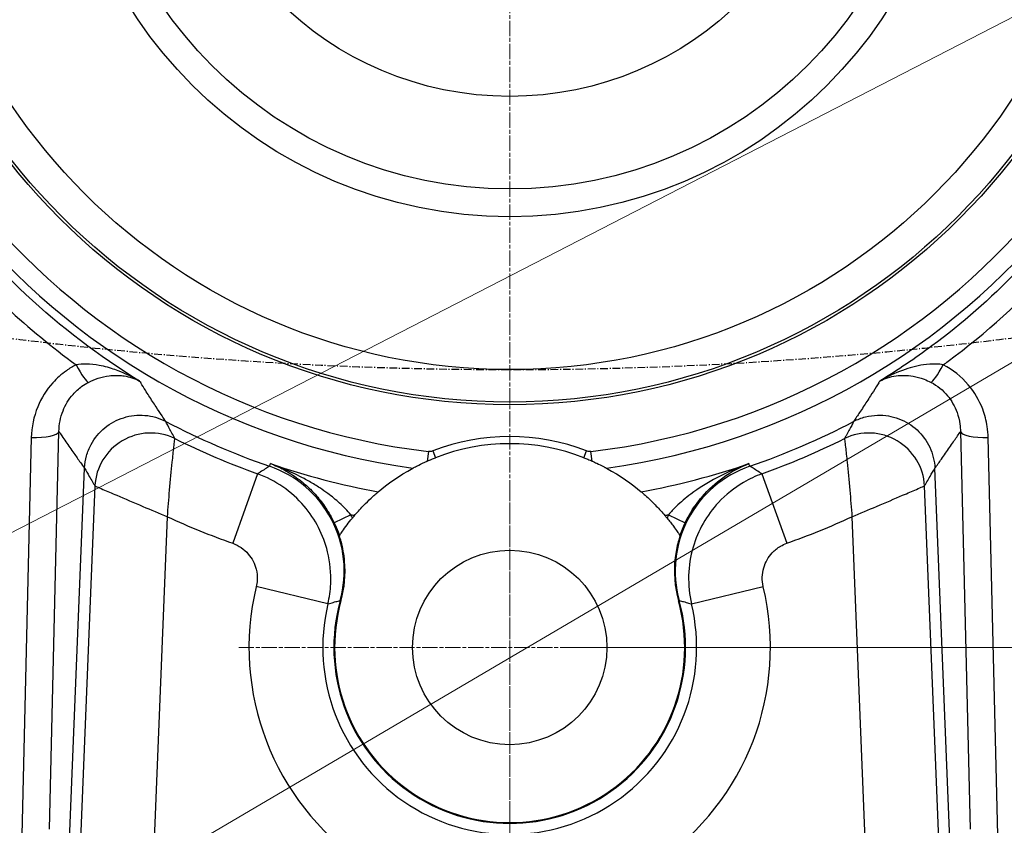
# Model space of a CAD drawing. Units: millimetres. Extents: x 109 to 1463, y 14 to 1907.
# Drawn here: x 427 to 533, y 372 to 459 of the extents above; entities that cross this region are included whole.
import ezdxf

# ---------------------------------------------------------------- set-up
doc = ezdxf.new("R2010")
doc.units = ezdxf.units.MM
doc.header["$LTSCALE"] = 7
for name, pattern in [('CHAIN', [0.3543, 0.2362, -0.0295, 0.0591, -0.0295]), ('DASH_DOT', [0.182, 0.1181, -0.0295, 0.0049, -0.0295]), ('LONG_DASH_DOTTED', [0.3001, 0.2362, -0.0295, 0.0049, -0.0295])]:
    doc.linetypes.add(name, pattern=pattern)
for name, color, linetype, lineweight in [('Center Mark(Hillmar_metric)', 7, 'LONG_DASH_DOTTED', 18), ('Centerline(Hillmar_metric)', 7, 'LONG_DASH_DOTTED', 18), ('Dimensions(Hillmar_metric)', 7, 'Continuous', 13), ('Sketch Geometry(Hillmar_metric)', 7, 'Continuous', 25), ('Symbols(Hillmar_metric)', 7, 'Continuous', 18), ('Visible Edges(Hillmar_metric)', 7, 'Continuous', 25)]:
    doc.layers.add(name, color=color, linetype=linetype, lineweight=lineweight)
doc.layers.add('Visible Tangent Edges(Hillmar_Metric)', color=7, linetype='Continuous', lineweight=25, true_color=0xc0c0c0)
doc.styles.add('Hillmar_metric_Dimensions', font='arial.ttf')
doc.dimstyles.new('DEFAULT-ISO-Method 1b-Hillmar_metric', dxfattribs={"dimscale": 7, "dimtxt": 2, "dimasz": 2.5, "dimexe": 1, "dimexo": 1, "dimgap": 0.25, "dimtad": 1, "dimtih": 1, "dimtoh": 1, "dimrnd": 1e-08, "dimdsep": 46, "dimtxsty": 'Hillmar_metric_Dimensions', "dimcen": 0.09, "dimdle": 8, "dimclrd": 7, "dimclre": 7, "dimclrt": 7, "dimazin": 2, "dimtfac": 0.75, "dimtmove": 0, "dimatfit": 3, "dimfxl": 1, "dimtolj": 1, "dimlwd": 9, "dimlwe": 9, "dimarcsym": 0})
doc.dimstyles.new('DEFAULT-ISO-Method 1b-Hillmar_metric$7', dxfattribs={"dimscale": 7, "dimtxt": 2, "dimasz": 2.5, "dimexe": 1, "dimexo": 1, "dimgap": 0.25, "dimtad": 1, "dimtih": 1, "dimtoh": 1, "dimrnd": 1e-08, "dimdsep": 46, "dimtxsty": 'Hillmar_metric_Dimensions', "dimcen": 0.09, "dimdle": 8, "dimclrd": 7, "dimclre": 7, "dimclrt": 7, "dimazin": 2, "dimtfac": 0.75, "dimtmove": 0, "dimatfit": 3, "dimfxl": 1, "dimtolj": 1, "dimlwd": 15, "dimlwe": 9, "dimarcsym": 0})

# ---------------------------------------------------------------- blocks, each defined once
blk = doc.blocks.new('*D31')
at = {"layer": 'Defpoints', "color": 0, "linetype": 'Continuous', "transparency": 16777216}
for p in [(479.5, 566.86), (745.5, 566.86), (479.5, 287.86)]:
    blk.add_point(p, dxfattribs=at)
at = {"layer": 'Dimensions(Hillmar_metric)', "color": 7, "linetype": 'Continuous', "lineweight": 9, "transparency": 16777216}
for p, q in [((486.5, 566.86), (752.5, 566.86)), ((745.5, 549.36), (745.5, 436.26)), ((745.5, 305.36), (745.5, 418.46)), ((486.5, 287.86), (752.5, 287.86))]:
    blk.add_line(p, q, dxfattribs=at)
at = {"layer": 'Dimensions(Hillmar_metric)', "color": 7, "linetype": 'Continuous', "transparency": 16777216}
for points in [[(742.59, 549.36), (748.42, 549.36), (745.5, 566.86)], [(742.59, 305.36), (748.42, 305.36), (745.5, 287.86)]]:
    blk.add_solid(points, dxfattribs=at)
at = {"layer": 'Dimensions(Hillmar_metric)', "color": 7, "linetype": 'Continuous', "lineweight": 13, "transparency": 16777216, "insert": (745.5, 427.36), "char_height": 14, "attachment_point": 5, "style": 'Hillmar_metric_Dimensions'}
blk.add_mtext('\\A1;279', dxfattribs=at)
blk = doc.blocks.new('*D32')
at = {"layer": 'Defpoints', "color": 0, "linetype": 'Continuous', "transparency": 16777216}
for p in [(366.5, 400.86), (592.5, 400.86), (592.5, 218.86)]:
    blk.add_point(p, dxfattribs=at)
at = {"layer": 'Dimensions(Hillmar_metric)', "color": 7, "linetype": 'Continuous', "lineweight": 9, "transparency": 16777216}
for p, q in [((366.5, 393.86), (366.5, 211.86)), ((592.5, 393.86), (592.5, 211.86)), ((384, 218.86), (575, 218.86))]:
    blk.add_line(p, q, dxfattribs=at)
at = {"layer": 'Dimensions(Hillmar_metric)', "color": 7, "linetype": 'Continuous', "transparency": 16777216}
for points in [[(384, 221.78), (384, 215.94), (366.5, 218.86)], [(575, 221.78), (575, 215.94), (592.5, 218.86)]]:
    blk.add_solid(points, dxfattribs=at)
at = {"layer": 'Dimensions(Hillmar_metric)', "color": 7, "linetype": 'Continuous', "lineweight": 13, "transparency": 16777216, "insert": (479.5, 227.76), "char_height": 14, "attachment_point": 5, "style": 'Hillmar_metric_Dimensions'}
blk.add_mtext('\\A1;226', dxfattribs=at)
blk = doc.blocks.new('*D33')
at = {"layer": 'Defpoints', "color": 0, "linetype": 'Continuous', "transparency": 16777216}
for p in [(307.5, 457.46), (651.5, 457.46), (651.5, 191.46)]:
    blk.add_point(p, dxfattribs=at)
at = {"layer": 'Dimensions(Hillmar_metric)', "color": 7, "linetype": 'Continuous', "lineweight": 9, "transparency": 16777216}
for p, q in [((307.5, 450.46), (307.5, 184.46)), ((651.5, 450.46), (651.5, 184.46)), ((325, 191.46), (634, 191.46))]:
    blk.add_line(p, q, dxfattribs=at)
at = {"layer": 'Dimensions(Hillmar_metric)', "color": 7, "linetype": 'Continuous', "transparency": 16777216}
for points in [[(325, 194.38), (325, 188.54), (307.5, 191.46)], [(634, 194.38), (634, 188.54), (651.5, 191.46)]]:
    blk.add_solid(points, dxfattribs=at)
at = {"layer": 'Dimensions(Hillmar_metric)', "color": 7, "linetype": 'Continuous', "lineweight": 13, "transparency": 16777216, "insert": (479.5, 200.36), "char_height": 14, "attachment_point": 5, "style": 'Hillmar_metric_Dimensions'}
blk.add_mtext('\\A1;344', dxfattribs=at)
blk = doc.blocks.new('*D36')
at = {"layer": 'Defpoints', "color": 0, "linetype": 'Continuous', "transparency": 16777216}
for p in [(479.5, 851.86), (264.42, 478.37)]:
    blk.add_point(p, dxfattribs=at)
at = {"layer": 'Dimensions(Hillmar_metric)', "color": 7, "linetype": 'Continuous', "lineweight": 9, "transparency": 16777216}
for p, q in [((236.86, 430.51), (255.68, 463.2)), ((165.25, 430.51), (236.86, 430.51))]:
    blk.add_line(p, q, dxfattribs=at)
at = {"layer": 'Dimensions(Hillmar_metric)', "color": 7, "linetype": 'Continuous', "transparency": 16777216}
blk.add_solid([(253.16, 464.66), (258.21, 461.75), (264.42, 478.37)], dxfattribs=at)
at = {"layer": 'Dimensions(Hillmar_metric)', "color": 7, "linetype": 'Continuous', "lineweight": 13, "transparency": 16777216, "insert": (187.56, 439.8), "char_height": 14, "attachment_point": 5, "style": 'Hillmar_metric_Dimensions'}
blk.add_mtext('\\A1; ØD2', dxfattribs=at)
blk = doc.blocks.new('*D40')
at = {"layer": 'Defpoints', "color": 0, "linetype": 'Continuous', "transparency": 16777216}
for p in [(569.5, 400.86), (624.64, 400.86), (479.5, 390.86)]:
    blk.add_point(p, dxfattribs=at)
at = {"layer": 'Dimensions(Hillmar_metric)', "color": 7, "linetype": 'Continuous', "lineweight": 9, "transparency": 16777216}
for p, q in [((624.64, 418.36), (624.64, 435.86)), ((576.5, 400.86), (631.64, 400.86)), ((624.64, 390.86), (624.64, 400.86)), ((486.5, 390.86), (631.64, 390.86)), ((624.64, 373.36), (624.64, 355.86))]:
    blk.add_line(p, q, dxfattribs=at)
at = {"layer": 'Dimensions(Hillmar_metric)', "color": 7, "linetype": 'Continuous', "transparency": 16777216}
for points in [[(621.73, 418.36), (627.56, 418.36), (624.64, 400.86)], [(621.73, 373.36), (627.56, 373.36), (624.64, 390.86)]]:
    blk.add_solid(points, dxfattribs=at)
at = {"layer": 'Dimensions(Hillmar_metric)', "color": 7, "linetype": 'Continuous', "lineweight": 13, "transparency": 16777216, "insert": (625.5, 345.61), "char_height": 14, "attachment_point": 5, "style": 'Hillmar_metric_Dimensions'}
blk.add_mtext('\\A1;10', dxfattribs=at)
blk = doc.blocks.new('*D42')
at = {"layer": 'Defpoints', "color": 0, "linetype": 'Continuous', "transparency": 16777216}
for p in [(569.5, 400.86), (683.68, 400.86), (479.5, 310.86)]:
    blk.add_point(p, dxfattribs=at)
at = {"layer": 'Dimensions(Hillmar_metric)', "color": 7, "linetype": 'Continuous', "lineweight": 9, "transparency": 16777216}
for p, q in [((576.5, 400.86), (690.68, 400.86)), ((683.68, 383.36), (683.68, 364.76)), ((683.68, 328.36), (683.68, 346.96)), ((486.5, 310.86), (690.68, 310.86))]:
    blk.add_line(p, q, dxfattribs=at)
at = {"layer": 'Dimensions(Hillmar_metric)', "color": 7, "linetype": 'Continuous', "transparency": 16777216}
for points in [[(680.76, 383.36), (686.59, 383.36), (683.68, 400.86)], [(680.76, 328.36), (686.59, 328.36), (683.68, 310.86)]]:
    blk.add_solid(points, dxfattribs=at)
at = {"layer": 'Dimensions(Hillmar_metric)', "color": 7, "linetype": 'Continuous', "lineweight": 13, "transparency": 16777216, "insert": (683.68, 355.86), "char_height": 14, "attachment_point": 5, "style": 'Hillmar_metric_Dimensions'}
blk.add_mtext('\\A1;90', dxfattribs=at)
blk = doc.blocks.new('*D45')
at = {"layer": 'Defpoints', "color": 0, "linetype": 'Continuous', "transparency": 16777216}
for p in [(479.5, 485.86), (683.68, 485.86), (569.5, 400.86)]:
    blk.add_point(p, dxfattribs=at)
at = {"layer": 'Dimensions(Hillmar_metric)', "color": 7, "linetype": 'Continuous', "lineweight": 9, "transparency": 16777216}
for p, q in [((486.5, 485.86), (690.68, 485.86)), ((683.68, 468.36), (683.68, 452.26)), ((683.68, 418.36), (683.68, 434.46)), ((576.5, 400.86), (690.68, 400.86))]:
    blk.add_line(p, q, dxfattribs=at)
at = {"layer": 'Dimensions(Hillmar_metric)', "color": 7, "linetype": 'Continuous', "transparency": 16777216}
for points in [[(680.76, 468.36), (686.59, 468.36), (683.68, 485.86)], [(680.76, 418.36), (686.59, 418.36), (683.68, 400.86)]]:
    blk.add_solid(points, dxfattribs=at)
at = {"layer": 'Dimensions(Hillmar_metric)', "color": 7, "linetype": 'Continuous', "lineweight": 13, "transparency": 16777216, "insert": (683.68, 443.36), "char_height": 14, "attachment_point": 5, "style": 'Hillmar_metric_Dimensions'}
blk.add_mtext('\\A1;85', dxfattribs=at)

msp = doc.modelspace()

# ---------------------------------------------------------------- linework, layer by layer
at = {"layer": 'Center Mark(Hillmar_metric)', "linetype": 'CHAIN'}
for p, q in [((479.505, 408.36), (479.505, 361.448)), ((508.917, 390.86), (450.092, 390.86))]:
    msp.add_line(p, q, dxfattribs=at)
at = {"layer": 'Centerline(Hillmar_metric)', "linetype": 'CHAIN'}
msp.add_line((479.505, 582.529), (479.505, 271.715), dxfattribs=at)
at = {"layer": 'Sketch Geometry(Hillmar_metric)', "linetype": 'DASH_DOT'}
msp.add_arc((479.505, 851.86), 431, 234.7913, 305.2087, dxfattribs=at)
at = {"layer": 'Visible Edges(Hillmar_metric)'}
for p, q in [((431.374, 355.923), (433.564, 410.21)), ((527.635, 355.923), (525.445, 410.21))]:
    msp.add_line(p, q, dxfattribs=at)
for centre, radius in [((479.505, 485.86), 68.5), ((479.505, 485.86), 65), ((479.505, 485.86), 45.5), ((479.505, 390.86), 10.5)]:
    msp.add_circle(centre, radius, dxfattribs=at)
for centre, radius, start, end in [((479.505, 485.86), 79.777, 242.2393, 251.02091), ((479.505, 485.86), 79.777, 288.97909, 297.7607), ((479.505, 390.86), 22, 68.63872, 111.36128), ((479.505, 390.86), 22, 139.63997, 140.58842), ((479.505, 390.86), 22, 39.41158, 40.36003), ((479.505, 390.86), 19, 164.53309, 15.46691), ((479.505, 390.86), 18.913, 164.53309, 15.46691)]:
    msp.add_arc(centre, radius, start, end, dxfattribs=at)
for points, knots in [([(433.565, 410.23), (433.587, 410.673), (433.659, 411.113), (433.9, 411.969), (434.068, 412.383), (434.651, 413.46), (435.152, 414.068), (436.358, 415.06), (437.052, 415.434), (438.542, 415.898), (439.325, 415.983), (440.877, 415.85), (441.632, 415.633), (442.323, 415.277)], [-1.2053902, -1.2053902, -1.2053902, -1.2053902, -1.0713373, -1.0713373, -0.9373527, -0.9373527, -0.7030284, -0.7030284, -0.4687616, -0.4687616, -0.2344421, -0.2344421, 0, 0, 0, 0]), ([(516.686, 415.277), (517.082, 415.481), (517.499, 415.64), (518.362, 415.861), (518.805, 415.924), (520.03, 415.959), (520.806, 415.829), (522.268, 415.281), (522.94, 414.867), (524.088, 413.808), (524.554, 413.173), (525.215, 411.763), (525.405, 411.003), (525.445, 410.23)], [-1.2045884, -1.2045884, -1.2045884, -1.2045884, -1.0704814, -1.0704814, -0.9363897, -0.9363897, -0.7022854, -0.7022854, -0.468154, -0.468154, -0.2339217, -0.2339217, 0, 0, 0, 0]), ([(469.041, 410.213), (469.048, 410.216), (469.067, 410.227), (469.129, 410.26), (469.172, 410.283), (469.333, 410.368), (469.488, 410.449), (469.929, 410.669), (470.23, 410.814), (470.603, 410.979)], [-1.29936893, -1.29936893, -1.29936893, -1.29936893, -1.26398241, -1.26398241, -1.2267919, -1.2267919, -1.15048652, -1.15048652, -1.06280261, -1.06280261, -1.06280261, -1.06280261]), ([(470.603, 410.979), (470.757, 411.047), (470.917, 411.116), (471.214, 411.239), (471.353, 411.295), (471.491, 411.349)], [-0.096975837, -0.096975837, -0.096975837, -0.096975837, -0.044416575, -0.044416575, 0, 0, 0, 0]), ([(487.518, 411.349), (487.661, 411.293), (487.807, 411.234), (488.103, 411.111), (488.258, 411.045), (488.406, 410.979)], [-0.097344497, -0.097344497, -0.097344497, -0.097344497, -0.051017429, -0.051017429, 0, 0, 0, 0]), ([(488.406, 410.979), (488.588, 410.899), (488.753, 410.823), (489.172, 410.625), (489.388, 410.516), (489.679, 410.367), (489.785, 410.311), (489.92, 410.239), (489.958, 410.218), (489.969, 410.213)], [-0.22644195, -0.22644195, -0.22644195, -0.22644195, -0.18396961, -0.18396961, -0.10614939, -0.10614939, -0.04775912, -0.04775912, 0, 0, 0, 0]), ([(461.193, 395.927), (461.595, 397.381), (461.72, 398.897), (461.4, 401.896), (460.958, 403.351), (459.553, 406.021), (458.603, 407.21), (456.31, 409.173), (454.987, 409.929), (453.559, 410.42)], [0, 0, 0, 0, 0.452402, 0.452402, 0.9048957, 0.9048957, 1.3576056, 1.3576056, 1.8106575, 1.8106575, 1.8106575, 1.8106575]), ([(505.45, 410.42), (504.022, 409.929), (502.7, 409.173), (500.406, 407.21), (499.457, 406.021), (498.051, 403.351), (497.609, 401.896), (497.289, 398.897), (497.414, 397.381), (497.817, 395.927)], [0, 0, 0, 0, 0.4530088, 0.4530088, 0.9057152, 0.9057152, 1.3582123, 1.3582123, 1.8106573, 1.8106573, 1.8106573, 1.8106573]), ([(462.741, 405.107), (462.793, 405.168), (462.845, 405.229), (463.237, 405.681), (463.589, 406.056), (464.201, 406.67), (464.469, 406.924), (464.876, 407.294), (465.03, 407.429), (465.232, 407.603), (465.289, 407.651), (465.302, 407.662)], [-0.50594281, -0.50594281, -0.50594281, -0.50594281, -0.48212801, -0.48212801, -0.32713354, -0.32713354, -0.19568581, -0.19568581, -0.09150418, -0.09150418, -0.00130984, -0.00130984, -0.00130984, -0.00130984]), ([(493.707, 407.662), (493.714, 407.656), (493.736, 407.637), (493.809, 407.576), (493.86, 407.532), (494.049, 407.368), (494.221, 407.216), (494.692, 406.782), (495.014, 406.471), (495.65, 405.811), (495.965, 405.464), (496.268, 405.107)], [-0.98956456, -0.98956456, -0.98956456, -0.98956456, -0.93773363, -0.93773363, -0.88399728, -0.88399728, -0.77550377, -0.77550377, -0.62429488, -0.62429488, -0.4843813, -0.4843813, -0.4843813, -0.4843813]), ([(461.106, 402.922), (461.112, 402.931), (461.138, 402.971), (461.241, 403.126), (461.33, 403.259), (461.575, 403.611), (461.742, 403.844), (462.106, 404.328), (462.304, 404.58), (462.507, 404.828)], [-0.33469093, -0.33469093, -0.33469093, -0.33469093, -0.27500826, -0.27500826, -0.19513453, -0.19513453, -0.09620263, -0.09620263, 0, 0, 0, 0]), ([(496.502, 404.828), (496.625, 404.678), (496.746, 404.527), (496.977, 404.23), (497.088, 404.084), (497.347, 403.734), (497.487, 403.536), (497.694, 403.237), (497.77, 403.124), (497.869, 402.974), (497.898, 402.931), (497.904, 402.922)], [-0.33283954, -0.33283954, -0.33283954, -0.33283954, -0.27493622, -0.27493622, -0.21758644, -0.21758644, -0.13076892, -0.13076892, -0.06150916, -0.06150916, 0, 0, 0, 0]), ([(461.277, 395.904), (461.661, 397.292), (461.795, 398.738), (461.607, 400.889), (461.481, 401.597), (461.293, 402.288)], [-1.36864764, -1.36864764, -1.36864764, -1.36864764, -0.93657574, -0.93657574, -0.72075373, -0.72075373, -0.72075373, -0.72075373]), ([(497.716, 402.288), (497.563, 401.725), (497.451, 401.15), (497.192, 399.005), (497.313, 397.421), (497.732, 395.904)], [-0.64812398, -0.64812398, -0.64812398, -0.64812398, -0.47222295, -0.47222295, 0, 0, 0, 0])]:
    msp.add_open_spline(points, degree=3, knots=knots, dxfattribs=at)
for points in [[(442.346, 415.265), (442.338, 415.269), (442.331, 415.273), (442.323, 415.277)], [(516.686, 415.277), (516.679, 415.273), (516.671, 415.269), (516.663, 415.265)], [(433.565, 410.23), (433.565, 410.223), (433.564, 410.217), (433.564, 410.21)], [(465.302, 407.662), (466.302, 408.507), (467.562, 409.413), (469.041, 410.213)], [(489.969, 410.213), (491.447, 409.413), (492.707, 408.507), (493.707, 407.662)], [(525.445, 410.21), (525.445, 410.217), (525.445, 410.223), (525.445, 410.23)], [(461.103, 402.918), (461.104, 402.919), (461.105, 402.92), (461.106, 402.922)], [(461.293, 402.288), (461.235, 402.5), (461.172, 402.71), (461.103, 402.918)], [(497.906, 402.918), (497.837, 402.71), (497.774, 402.5), (497.716, 402.288)], [(497.904, 402.922), (497.905, 402.92), (497.906, 402.919), (497.906, 402.918)]]:
    msp.add_open_spline(points, degree=3, dxfattribs=at)
at = {"layer": 'Visible Tangent Edges(Hillmar_Metric)'}
for p, q in [((429.768, 371.254), (430.804, 414.17)), ((528.205, 414.17), (529.241, 371.254)), ((427.812, 413.515), (426.776, 370.598)), ((532.233, 370.598), (531.197, 413.515)), ((470.726, 412.01), (470.603, 410.979)), ((471.208, 412.072), (471.491, 411.349)), ((487.518, 411.349), (487.801, 412.072)), ((488.406, 410.979), (488.284, 412.01)), ((452.258, 409.606), (449.577, 402.101)), ((506.751, 409.606), (509.432, 402.101)), ((434.687, 408.308), (432.336, 350.032)), ((526.674, 350.032), (524.323, 408.308)), ((440.334, 350.583), (442.528, 404.965)), ((462.339, 405.192), (460.538, 404.328)), ((496.67, 405.192), (498.472, 404.328)), ((516.482, 404.965), (518.675, 350.583)), ((459.862, 395.565), (452.111, 397.421)), ((499.148, 395.565), (506.898, 397.421)), ((497.817, 395.927), (497.732, 395.904))]:
    msp.add_line(p, q, dxfattribs=at)
for radius in [68.8, 48.5, 35.5]:
    msp.add_circle((479.505, 485.86), radius, dxfattribs=at)
for centre, radius, start, end in [((479.505, 485.86), 76.368, 277.87544, 262.12456), ((479.505, 485.86), 74.37, 276.77915, 263.22085), ((479.505, 485.86), 80.976, 243.46498, 250.33784), ((479.505, 390.86), 22.776, 68.63872, 111.36128), ((479.505, 485.86), 80.976, 289.66216, 296.53502), ((479.505, 485.86), 79.478, 251.02091, 259.70623), ((479.505, 485.86), 79.478, 280.29377, 288.97909), ((479.505, 485.86), 88.945, 245.43497, 250.33784), ((479.505, 485.86), 82.475, 257.98723, 258.27236), ((479.505, 485.86), 82.475, 281.72764, 282.01277), ((479.505, 485.86), 88.945, 289.66216, 294.56503), ((479.505, 390.86), 28.168, 166.53225, 13.46775), ((479.505, 390.86), 20.198, 166.53225, 13.46775)]:
    msp.add_arc(centre, radius, start, end, dxfattribs=at)
for centre, major_axis, ratio, start_param, end_param in [((432.656, 422.154), (1.371, -2.669), 0.1215175, 4.9446977, 6.1813241), ((526.354, 422.154), (-1.371, -2.669), 0.1215175, 0.1018613, 1.3384876), ((427.812, 414.291), (2.999, -0.072), 0.2587487, 4.7186352, 6.2207293), ((440.659, 408.067), (-5.166, -3.052), 0.987267, 3.7214453, 5.7033327), ((518.351, 408.067), (-5.166, 3.052), 0.987267, 3.7214453, 5.7033327), ((531.197, 414.291), (-2.999, -0.072), 0.2587487, 0.062456, 1.5645502)]:
    msp.add_ellipse(centre, major_axis=major_axis, ratio=ratio, start_param=start_param, end_param=end_param, dxfattribs=at)
for points, knots in [([(439.514, 419.617), (435.121, 422.315), (430.994, 425.446), (423.389, 432.552), (419.94, 436.546), (416.895, 440.83)], [0.54920981, 0.54920981, 0.54920981, 0.54920981, 0.75107411, 0.75107411, 0.95680897, 0.95680897, 0.95680897, 0.95680897]), ([(542.114, 440.83), (537.397, 434.187), (531.659, 428.262), (523.298, 422.062), (521.422, 420.798), (519.496, 419.617)], [-0.95680897, -0.95680897, -0.95680897, -0.95680897, -0.63770096, -0.63770096, -0.54920981, -0.54920981, -0.54920981, -0.54920981]), ([(420.75, 432.033), (422.176, 430.478), (423.658, 428.975), (427.557, 425.334), (430.05, 423.279), (432.656, 421.377)], [-0.8306056, -0.8306056, -0.8306056, -0.8306056, -0.75107411, -0.75107411, -0.6294847, -0.6294847, -0.6294847, -0.6294847]), ([(526.354, 421.377), (526.53, 421.506), (526.705, 421.635), (530.992, 424.811), (534.797, 428.264), (538.259, 432.033)], [0.6294847, 0.6294847, 0.6294847, 0.6294847, 0.63770096, 0.63770096, 0.8306056, 0.8306056, 0.8306056, 0.8306056]), ([(432.656, 421.377), (432.292, 421.191), (431.941, 420.978), (431.07, 420.362), (430.578, 419.923), (429.452, 418.673), (428.895, 417.779), (428.073, 415.78), (427.839, 414.643), (427.812, 413.515)], [0, 0, 0, 0, 0.12345246, 0.12345246, 0.32097641, 0.32097641, 0.63701471, 0.63701471, 0.98761971, 0.98761971, 0.98761971, 0.98761971]), ([(439.514, 419.617), (439.123, 419.845), (438.721, 420.058), (437.943, 420.428), (437.57, 420.588), (436.961, 420.819), (436.727, 420.901), (436.343, 421.022), (436.195, 421.066), (435.751, 421.188), (435.455, 421.257), (434.693, 421.398), (434.232, 421.449), (433.39, 421.464), (433.01, 421.438), (432.656, 421.377)], [-0.99528964, -0.99528964, -0.99528964, -0.99528964, -0.81862573, -0.81862573, -0.65937939, -0.65937939, -0.55985042, -0.55985042, -0.49764482, -0.49764482, -0.37323361, -0.37323361, -0.17417569, -0.17417569, 0, 0, 0, 0]), ([(526.354, 421.377), (526.101, 421.42), (525.834, 421.446), (525.12, 421.469), (524.663, 421.438), (523.454, 421.26), (522.687, 421.053), (521.105, 420.47), (520.277, 420.073), (519.496, 419.617)], [-0.99378076, -0.99378076, -0.99378076, -0.99378076, -0.86936955, -0.86936955, -0.67031163, -0.67031163, -0.35181894, -0.35181894, 0.00150888, 0.00150888, 0.00150888, 0.00150888]), ([(531.197, 413.515), (531.188, 413.912), (531.153, 414.311), (530.995, 415.342), (530.832, 415.97), (530.245, 417.533), (529.72, 418.436), (528.311, 420.105), (527.385, 420.847), (526.354, 421.377)], [0, 0, 0, 0, 0.12343673, 0.12343673, 0.32093549, 0.32093549, 0.63693351, 0.63693351, 0.98749382, 0.98749382, 0.98749382, 0.98749382]), ([(433.986, 419.482), (434.327, 419.659), (434.68, 419.807), (435.436, 420.053), (435.834, 420.141), (436.471, 420.221), (436.714, 420.236), (437.069, 420.238), (437.187, 420.235), (437.488, 420.217), (437.668, 420.198), (438.131, 420.126), (438.407, 420.061), (438.967, 419.879), (439.249, 419.759), (439.514, 419.617)], [0, 0, 0, 0, 0.17417569, 0.17417569, 0.37323361, 0.37323361, 0.49764482, 0.49764482, 0.55985042, 0.55985042, 0.65937939, 0.65937939, 0.81862573, 0.81862573, 0.99528964, 0.99528964, 0.99528964, 0.99528964]), ([(519.496, 419.617), (520.026, 419.902), (520.621, 420.097), (521.83, 420.263), (522.446, 420.256), (523.474, 420.077), (523.876, 419.968), (524.53, 419.721), (524.78, 419.609), (525.023, 419.482)], [-0.00150888, -0.00150888, -0.00150888, -0.00150888, 0.35181894, 0.35181894, 0.67031163, 0.67031163, 0.86936955, 0.86936955, 0.99378076, 0.99378076, 0.99378076, 0.99378076]), ([(430.804, 414.17), (430.815, 414.934), (430.964, 415.703), (431.499, 417.054), (431.865, 417.658), (432.608, 418.501), (432.934, 418.798), (433.512, 419.213), (433.745, 419.356), (433.986, 419.482)], [-0.98761971, -0.98761971, -0.98761971, -0.98761971, -0.63701471, -0.63701471, -0.32097641, -0.32097641, -0.12345246, -0.12345246, 0, 0, 0, 0]), ([(442.346, 415.265), (442.211, 415.465), (442.077, 415.665), (441.729, 416.184), (441.517, 416.503), (441.176, 417.022), (441.045, 417.222), (440.654, 417.822), (440.396, 418.223), (439.971, 418.891), (439.802, 419.158), (439.634, 419.425)], [-0.496157134, -0.496157134, -0.496157134, -0.496157134, -0.491944905, -0.491944905, -0.485223571, -0.485223571, -0.481022736, -0.481022736, -0.472621068, -0.472621068, -0.467025999, -0.467025999, -0.467025999, -0.467025999]), ([(519.376, 419.425), (519.284, 419.278), (519.191, 419.132), (518.895, 418.664), (518.69, 418.343), (518.355, 417.822), (518.225, 417.622), (517.834, 417.022), (517.572, 416.623), (517.093, 415.904), (516.879, 415.584), (516.663, 415.265)], [0.467025999, 0.467025999, 0.467025999, 0.467025999, 0.470100568, 0.470100568, 0.476821902, 0.476821902, 0.481022736, 0.481022736, 0.489424405, 0.489424405, 0.496157134, 0.496157134, 0.496157134, 0.496157134]), ([(525.023, 419.482), (525.708, 419.125), (526.321, 418.625), (527.252, 417.498), (527.596, 416.887), (527.978, 415.831), (528.082, 415.407), (528.181, 414.709), (528.201, 414.439), (528.205, 414.17)], [-0.98749382, -0.98749382, -0.98749382, -0.98749382, -0.63693351, -0.63693351, -0.32093549, -0.32093549, -0.12343673, -0.12343673, 0, 0, 0, 0]), ([(443.329, 413.414), (443.301, 413.465), (443.274, 413.516), (443.195, 413.66), (443.144, 413.753), (442.992, 414.033), (442.891, 414.22), (442.634, 414.696), (442.478, 414.986), (442.323, 415.277)], [-2.0019111, -2.0019111, -2.0019111, -2.0019111, -1.8873159, -1.8873159, -1.6776142, -1.6776142, -1.2582106, -1.2582106, -0.6143624, -0.6143624, -0.6143624, -0.6143624]), ([(516.686, 415.277), (516.531, 414.985), (516.375, 414.695), (516.118, 414.219), (516.017, 414.032), (515.865, 413.753), (515.815, 413.66), (515.736, 413.517), (515.708, 413.466), (515.68, 413.414)], [0.6086912, 0.6086912, 0.6086912, 0.6086912, 1.2539595, 1.2539595, 1.671946, 1.671946, 1.8809392, 1.8809392, 1.9962399, 1.9962399, 1.9962399, 1.9962399]), ([(430.804, 414.17), (430.912, 414.011), (431.02, 413.851), (431.128, 413.692), (431.412, 413.275), (431.698, 412.858), (431.986, 412.442), (432.13, 412.234), (432.275, 412.026), (432.421, 411.819), (432.654, 411.487), (432.888, 411.155), (433.124, 410.824), (433.27, 410.619), (433.417, 410.415), (433.564, 410.21)], [0.469413809, 0.469413809, 0.469413809, 0.469413809, 0.472621068, 0.472621068, 0.472621068, 0.481022736, 0.481022736, 0.481022736, 0.485223571, 0.485223571, 0.485223571, 0.491944905, 0.491944905, 0.491944905, 0.496103231, 0.496103231, 0.496103231, 0.496103231]), ([(525.445, 410.21), (525.682, 410.539), (525.917, 410.867), (526.444, 411.611), (526.735, 412.026), (527.168, 412.65), (527.311, 412.858), (527.683, 413.4), (527.91, 413.734), (528.159, 414.102), (528.182, 414.136), (528.205, 414.17)], [-0.496103231, -0.496103231, -0.496103231, -0.496103231, -0.489424405, -0.489424405, -0.481022736, -0.481022736, -0.476821902, -0.476821902, -0.470100568, -0.470100568, -0.469413809, -0.469413809, -0.469413809, -0.469413809]), ([(442.528, 404.965), (442.598, 405.929), (442.675, 406.9), (442.851, 408.906), (442.949, 409.931), (443.108, 411.462), (443.169, 412.013), (443.253, 412.761), (443.282, 413.009), (443.315, 413.294), (443.324, 413.374), (443.329, 413.414)], [-0.00221432, -0.00221432, -0.00221432, -0.00221432, 0.11962396, 0.11962396, 0.25675086, 0.25675086, 0.34245517, 0.34245517, 0.39602037, 0.39602037, 0.42949862, 0.42949862, 0.42949862, 0.42949862]), ([(515.68, 413.414), (515.685, 413.374), (515.694, 413.294), (515.728, 413.009), (515.756, 412.761), (515.841, 412.013), (515.901, 411.462), (516.06, 409.931), (516.159, 408.906), (516.334, 406.9), (516.412, 405.929), (516.482, 404.965)], [0, 0, 0, 0, 0.03347825, 0.03347825, 0.08704344, 0.08704344, 0.17274775, 0.17274775, 0.30987465, 0.30987465, 0.43171332, 0.43171332, 0.43171332, 0.43171332]), ([(471.208, 412.072), (471.154, 412.051), (471.098, 412.035), (470.99, 412.013), (470.938, 412.006), (470.853, 412.003), (470.82, 412.003), (470.767, 412.006), (470.746, 412.008), (470.726, 412.01)], [0, 0, 0, 0, 0.017402973, 0.017402973, 0.033090161, 0.033090161, 0.042894653, 0.042894653, 0.049022461, 0.049022461, 0.049022461, 0.049022461]), ([(488.284, 412.01), (488.263, 412.008), (488.243, 412.006), (488.19, 412.003), (488.157, 412.003), (488.072, 412.006), (488.02, 412.013), (487.911, 412.035), (487.855, 412.051), (487.801, 412.072)], [0, 0, 0, 0, 0.006127808, 0.006127808, 0.0159323, 0.0159323, 0.031619487, 0.031619487, 0.049022461, 0.049022461, 0.049022461, 0.049022461]), ([(453.657, 410.703), (454.142, 410.519), (454.619, 410.302), (455.615, 409.77), (456.131, 409.445), (456.937, 408.85), (457.239, 408.604), (457.681, 408.209), (457.827, 408.072), (458.199, 407.706), (458.422, 407.469), (458.984, 406.823), (459.313, 406.396), (459.958, 405.432), (460.268, 404.89), (460.538, 404.328)], [-1.2297069, -1.2297069, -1.2297069, -1.2297069, -1.0145082, -1.0145082, -0.7685668, -0.7685668, -0.6148535, -0.6148535, -0.5379968, -0.5379968, -0.4150261, -0.4150261, -0.218273, -0.218273, 0, 0, 0, 0]), ([(462.339, 405.192), (461.977, 405.622), (461.566, 406.044), (460.721, 406.809), (460.294, 407.154), (459.571, 407.687), (459.285, 407.886), (458.81, 408.197), (458.625, 408.314), (458.065, 408.658), (457.684, 408.876), (456.676, 409.418), (456.037, 409.728), (454.817, 410.262), (454.239, 410.493), (453.657, 410.703)], [0, 0, 0, 0, 0.218273, 0.218273, 0.4150261, 0.4150261, 0.5379968, 0.5379968, 0.6148535, 0.6148535, 0.7685668, 0.7685668, 1.0145082, 1.0145082, 1.2297069, 1.2297069, 1.2297069, 1.2297069]), ([(505.353, 410.703), (504.172, 410.276), (503.008, 409.768), (500.901, 408.658), (499.94, 408.066), (498.504, 406.992), (497.979, 406.549), (497.205, 405.795), (496.925, 405.495), (496.67, 405.192)], [-0.0017702, -0.0017702, -0.0017702, -0.0017702, 0.4347758, 0.4347758, 0.828282, 0.828282, 1.0742234, 1.0742234, 1.2279368, 1.2279368, 1.2279368, 1.2279368]), ([(498.472, 404.328), (498.662, 404.724), (498.872, 405.111), (499.459, 406.073), (499.862, 406.625), (500.976, 407.93), (501.732, 408.614), (503.419, 409.823), (504.368, 410.328), (505.353, 410.703)], [-1.2279368, -1.2279368, -1.2279368, -1.2279368, -1.0742234, -1.0742234, -0.828282, -0.828282, -0.4347758, -0.4347758, 0.0017702, 0.0017702, 0.0017702, 0.0017702]), ([(433.565, 410.23), (433.738, 409.929), (433.912, 409.63), (434.198, 409.139), (434.311, 408.946), (434.481, 408.657), (434.537, 408.561), (434.625, 408.413), (434.656, 408.36), (434.687, 408.308)], [0.6143438, 0.6143438, 0.6143438, 0.6143438, 1.2582106, 1.2582106, 1.6776142, 1.6776142, 1.8873159, 1.8873159, 2.0019111, 2.0019111, 2.0019111, 2.0019111]), ([(453.559, 410.42), (453.404, 410.324), (453.249, 410.227), (452.916, 410.02), (452.737, 409.908), (452.471, 409.74), (452.383, 409.685), (452.282, 409.621), (452.27, 409.614), (452.258, 409.606)], [1.2149252, 1.2149252, 1.2149252, 1.2149252, 1.7038531, 1.7038531, 2.2718041, 2.2718041, 2.5557796, 2.5557796, 2.5942801, 2.5942801, 2.5942801, 2.5942801]), ([(459.862, 395.565), (460.027, 396.267), (460.129, 396.992), (460.222, 398.887), (460.109, 400.053), (459.382, 402.997), (458.507, 404.701), (455.946, 407.695), (454.185, 408.908), (452.258, 409.606)], [0, 0, 0, 0, 0.0724622, 0.0724622, 0.18840172, 0.18840172, 0.37390496, 0.37390496, 0.57969761, 0.57969761, 0.57969761, 0.57969761]), ([(506.751, 409.606), (506.072, 409.36), (505.41, 409.05), (503.772, 408.092), (502.858, 407.36), (500.789, 405.143), (499.841, 403.478), (498.733, 399.697), (498.679, 397.56), (499.148, 395.565)], [0, 0, 0, 0, 0.07246222, 0.07246222, 0.18840178, 0.18840178, 0.37390508, 0.37390508, 0.57969779, 0.57969779, 0.57969779, 0.57969779]), ([(506.751, 409.606), (506.739, 409.614), (506.727, 409.621), (506.627, 409.684), (506.538, 409.74), (506.272, 409.908), (506.094, 410.02), (505.76, 410.228), (505.606, 410.324), (505.45, 410.42)], [-2.5961013, -2.5961013, -2.5961013, -2.5961013, -2.5579053, -2.5579053, -2.2736936, -2.2736936, -1.7052702, -1.7052702, -1.2167464, -1.2167464, -1.2167464, -1.2167464]), ([(524.323, 408.308), (524.354, 408.36), (524.385, 408.413), (524.472, 408.561), (524.529, 408.657), (524.698, 408.945), (524.811, 409.137), (525.097, 409.629), (525.271, 409.928), (525.445, 410.23)], [-1.9962399, -1.9962399, -1.9962399, -1.9962399, -1.8809392, -1.8809392, -1.671946, -1.671946, -1.2539595, -1.2539595, -0.6086726, -0.6086726, -0.6086726, -0.6086726]), ([(434.687, 408.308), (434.725, 408.291), (434.799, 408.259), (435.065, 408.144), (435.295, 408.044), (435.992, 407.743), (436.504, 407.522), (437.927, 406.912), (438.879, 406.506), (440.738, 405.718), (441.637, 405.339), (442.528, 404.965)], [-0.42949862, -0.42949862, -0.42949862, -0.42949862, -0.39602037, -0.39602037, -0.34245517, -0.34245517, -0.25675086, -0.25675086, -0.11962396, -0.11962396, 0.00221432, 0.00221432, 0.00221432, 0.00221432]), ([(516.482, 404.965), (517.373, 405.339), (518.272, 405.718), (520.13, 406.506), (521.082, 406.912), (522.505, 407.522), (523.018, 407.743), (523.714, 408.044), (523.945, 408.144), (524.21, 408.259), (524.285, 408.291), (524.323, 408.308)], [-0.43171332, -0.43171332, -0.43171332, -0.43171332, -0.30987465, -0.30987465, -0.17274775, -0.17274775, -0.08704344, -0.08704344, -0.03347825, -0.03347825, 0, 0, 0, 0]), ([(460.538, 404.328), (460.692, 404.005), (460.833, 403.674), (461.011, 403.199), (461.059, 403.061), (461.106, 402.922)], [-1.00204429, -1.00204429, -1.00204429, -1.00204429, -0.87678875, -0.87678875, -0.82580185, -0.82580185, -0.82580185, -0.82580185]), ([(449.577, 402.101), (450.223, 401.87), (450.812, 401.468), (451.668, 400.471), (451.96, 399.903), (452.2, 398.92), (452.236, 398.531), (452.203, 397.898), (452.168, 397.656), (452.111, 397.421)], [-0.57969761, -0.57969761, -0.57969761, -0.57969761, -0.37390496, -0.37390496, -0.18840172, -0.18840172, -0.0724622, -0.0724622, 0, 0, 0, 0]), ([(506.898, 397.421), (506.738, 398.088), (506.753, 398.802), (507.121, 400.063), (507.437, 400.618), (508.128, 401.356), (508.434, 401.599), (508.983, 401.917), (509.205, 402.02), (509.432, 402.101)], [-0.57969779, -0.57969779, -0.57969779, -0.57969779, -0.37390508, -0.37390508, -0.18840178, -0.18840178, -0.07246222, -0.07246222, 0, 0, 0, 0]), ([(459.862, 395.565), (459.874, 395.568), (459.886, 395.572), (459.99, 395.601), (460.08, 395.627), (460.354, 395.703), (460.536, 395.753), (460.877, 395.845), (461.035, 395.886), (461.193, 395.927)], [-2.5942801, -2.5942801, -2.5942801, -2.5942801, -2.5557796, -2.5557796, -2.2718041, -2.2718041, -1.7038531, -1.7038531, -1.2149252, -1.2149252, -1.2149252, -1.2149252]), ([(497.817, 395.927), (497.975, 395.886), (498.132, 395.845), (498.473, 395.753), (498.656, 395.703), (498.929, 395.627), (499.02, 395.601), (499.123, 395.572), (499.135, 395.568), (499.148, 395.565)], [1.2167464, 1.2167464, 1.2167464, 1.2167464, 1.7052702, 1.7052702, 2.2736936, 2.2736936, 2.5579053, 2.5579053, 2.5961013, 2.5961013, 2.5961013, 2.5961013])]:
    msp.add_open_spline(points, degree=3, knots=knots, dxfattribs=at)
for points in [[(439.514, 419.617), (439.554, 419.553), (439.594, 419.489), (439.634, 419.425)], [(519.376, 419.425), (519.416, 419.489), (519.456, 419.553), (519.496, 419.617)], [(453.616, 410.585), (453.63, 410.625), (453.643, 410.664), (453.657, 410.703)], [(505.393, 410.585), (505.38, 410.625), (505.366, 410.664), (505.353, 410.703)], [(453.559, 410.42), (453.578, 410.475), (453.597, 410.53), (453.616, 410.585)], [(505.45, 410.42), (505.431, 410.475), (505.412, 410.53), (505.393, 410.585)], [(462.507, 404.828), (462.453, 404.95), (462.397, 405.071), (462.339, 405.192)], [(496.67, 405.192), (496.612, 405.071), (496.556, 404.95), (496.502, 404.828)], [(497.904, 402.922), (498.064, 403.403), (498.254, 403.874), (498.472, 404.328)], [(461.193, 395.927), (461.221, 395.92), (461.249, 395.912), (461.277, 395.904)]]:
    msp.add_open_spline(points, degree=3, dxfattribs=at)

# ---------------------------------------------------------------- dimensions: what is measured, and where the dimension line sits
at = {"layer": 'Dimensions(Hillmar_metric)', "color": 7, "linetype": 'Continuous', "lineweight": 13}
dim = msp.add_radius_dim(center=(479.505, 851.86), mpoint=(264.417, 478.366), text=' ØD2', dimstyle='DEFAULT-ISO-Method 1b-Hillmar_metric', override={"dimgap": 0.25, "dimdec": 2, "dimcen": 0, "dimtol": 0, "dimlim": 0, "dimtp": 0, "dimtm": 0, "dimtdec": 2, "dimtofl": 0}, dxfattribs=at)
dim.commit()
dim.dimension.update_dxf_attribs({"geometry": '*D36', "text_midpoint": (187.56, 430.514), "dimtype": 164})
for base, p1, p2, angle, override, picture, middle in [((745.505, 566.86), (479.505, 287.86), (479.505, 566.86), 90, {"dimgap": 0.25, "dimdec": 2, "dimtol": 0, "dimlim": 0, "dimtp": 0, "dimtm": 0, "dimtdec": 2, "dimtofl": 0, "dimatfit": 1}, '*D31', (745.505, 427.36)), ((683.678, 485.86), (569.505, 400.86), (479.505, 485.86), 90, {"dimgap": 0.25, "dimdec": 2, "dimtol": 0, "dimlim": 0, "dimtp": 0, "dimtm": 0, "dimtdec": 2, "dimtofl": 0, "dimatfit": 1}, '*D45', (683.678, 443.36)), ((651.505, 191.46), (307.505, 457.46), (651.505, 457.46), 180, {"dimgap": 0.25, "dimtih": 0, "dimtoh": 0, "dimdec": 2, "dimtol": 0, "dimlim": 0, "dimtp": 0, "dimtm": 0, "dimtdec": 2, "dimtofl": 0, "dimatfit": 1}, '*D33', (479.505, 191.46)), ((624.642, 400.86), (479.505, 390.86), (569.505, 400.86), 90, {"dimtmove": 2, "dimatfit": 1}, '*D40', (625.505, 345.612)), ((592.505, 218.86), (366.505, 400.86), (592.505, 400.86), 180, {"dimgap": 0.25, "dimtih": 0, "dimtoh": 0, "dimdec": 2, "dimtol": 0, "dimlim": 0, "dimtp": 0, "dimtm": 0, "dimtdec": 2, "dimtofl": 0, "dimatfit": 1}, '*D32', (479.505, 218.86)), ((683.678, 400.86), (479.505, 310.86), (569.505, 400.86), 90, {"dimgap": 0.25, "dimdec": 2, "dimtol": 0, "dimlim": 0, "dimtp": 0, "dimtm": 0, "dimtdec": 2, "dimtofl": 0, "dimatfit": 1}, '*D42', (683.678, 355.86))]:
    dim = msp.add_linear_dim(base=base, p1=p1, p2=p2, angle=angle, dimstyle='DEFAULT-ISO-Method 1b-Hillmar_metric', override=override, dxfattribs=at)
    dim.commit()
    dim.dimension.update_dxf_attribs({"geometry": picture, "text_midpoint": middle, "dimtype": 160})

# ---------------------------------------------------------------- leaders
at = {"layer": 'Symbols(Hillmar_metric)', "color": 7, "linetype": 'Continuous', "lineweight": 18, "annotation_type": 0, "has_hookline": 1, "hookline_direction": 1}
for points, text_width in [([(574.505, 479.86), (296.886, 337.004), (279.386, 337.004)], 105.385), ([(567.744, 441.583), (250.126, 254.973), (232.626, 254.973)], 57.929)]:
    msp.add_leader(points, dimstyle='DEFAULT-ISO-Method 1b-Hillmar_metric$7', override={"dimtad": 0}, dxfattribs=dict(at, text_width=text_width))

doc.saveas('drawing.dxf')
